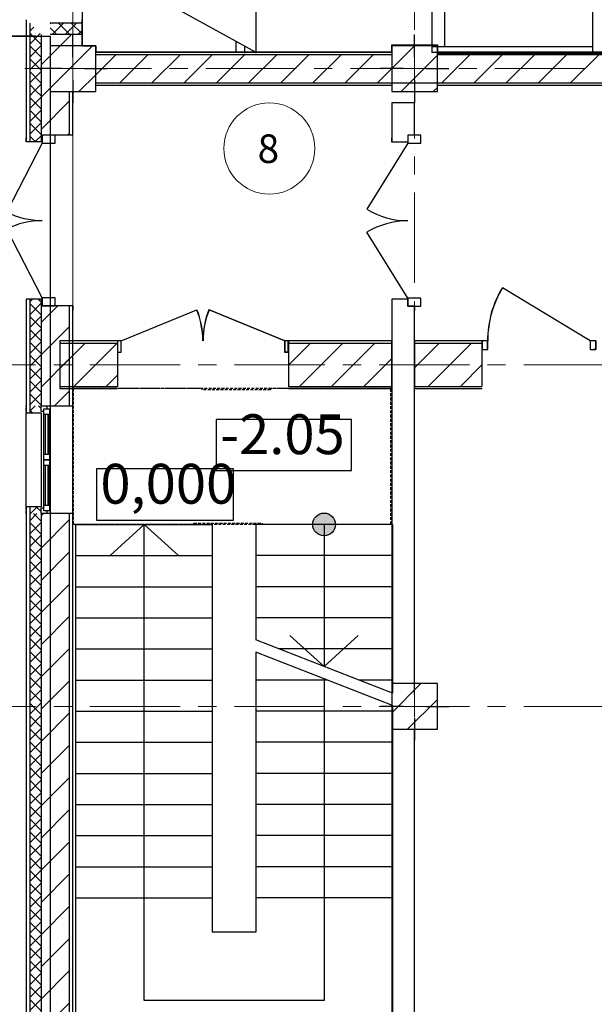
# Model space of a CAD drawing. Extents: x -865146 to 3781495, y -370061 to 1103901.
# Drawn here: x 656215 to 661261, y 264959 to 273604 of the extents above; entities that cross this region are included whole.
import ezdxf

# ---------------------------------------------------------------- set-up
doc = ezdxf.new("R2010")
doc.units = 0
doc.header["$LTSCALE"] = 100
doc.header["$MEASUREMENT"] = 0
doc.linetypes.add('Невидимая', pattern=[0.375, 0.25, -0.125])
doc.linetypes.add('ОСЕВАЯ', pattern=[50.800000000000004, 31.75, -6.35, 6.35, -6.35])
for name, color, linetype, lineweight in [('04 MM objects_Ном._пера__253', 253, 'Continuous', 18), ('0_Ном._пера__2', 8, 'Continuous', 0), ('Оси', 30, 'Continuous', 5), ('Экспликация', 60, 'Continuous', 5)]:
    doc.layers.add(name, color=color, linetype=linetype, lineweight=lineweight)
doc.layers.add('ПЕРЕГОРОДКИ', color=94, linetype='Continuous')
doc.styles.add('ISOCP 250', font='isocpeur.ttf', dxfattribs={"width": 0.8, "oblique": 15, "height": 250})
doc.styles.add('СГЕНЕРИР_СТИЛЬ_2', font='isocp.shx')
doc.styles.add('СГЕНЕРИР_СТИЛЬ_3', font='ARIALUNI.TTF')
pattern_1 = [(44.99999999999999, (557243.2912634041, 392119.2597639282), (-141.4213562373095, 141.4213562373095), [])]
pattern_2 = [(45, (557243.2912634041, 392119.2597639282), (-56.5685424949238, 56.5685424949238), []), (135, (557243.2912634041, 392119.2597639282), (56.5685424949238, 56.5685424949238), [])]
pattern_3 = [(45, (0, 0), (-56.5685424949238, 56.5685424949238), []), (135, (0, 0), (56.5685424949238, 56.5685424949238), [])]

# ---------------------------------------------------------------- blocks, each defined once
blk = doc.blocks.new('Перекрытие_2', base_point=(99439.30874514137, -112742.0335627278))
at = {"layer": '04 MM objects_Ном._пера__253', "linetype": 'Continuous', "flags": 128}
blk.add_lwpolyline([(99439.30874514137, -112742.0335627278), (136466.3643710726, -112743.2477355367), (136466.3643710726, -112744.4790791919), (138466.3643710726, -112744.7598319748), (138466.3643710726, -112744.5786199156), (144439.3087451413, -112744.7744817395), (144439.3087451413, -154287.5856792883), (99439.30874514137, -154286.1100616494)], close=True, dxfattribs=at)
blk = doc.blocks.new('Дверь металлическая 2 11_2')
at = {"layer": 'ПЕРЕГОРОДКИ', "linetype": 'Continuous'}
for p, q in [((-717.9999984801, 0), (-53.58210523158058, 272.1632983130215)), ((717.9999984801, 0), (53.58210523158058, 272.1632983130215)), ((-717.9999984801, 0), (-750, 0)), ((-750, 0), (-750, -100.00000149)), ((-750, 0), (-750, -100)), ((-717.9999984801, -100.00000149), (-717.9999984801, 0)), ((750, 0), (717.9999984801, 0)), ((717.9999984801, 0), (717.9999984801, -100.00000149)), ((750, -100.00000149), (750, 0)), ((750, 0), (750, -100)), ((-750, -100.00000149), (-717.9999984801, -100.00000149)), ((-750, -100), (-730, -100)), ((717.9999984801, -100.00000149), (750, -100.00000149)), ((750, -100), (730, -100))]:
    blk.add_line(p, q, dxfattribs=at)
for centre, start, end in [((-717.9999984801, 0), 0, 22.2753154526239), ((717.9999984801, 0), 157.7246845473761, 180)]:
    blk.add_arc(centre, 717.9999984801, start, end, dxfattribs=at)
blk = doc.blocks.new('Дверь 1польная входная 11_12')
at = {"layer": 'ПЕРЕГОРОДКИ', "linetype": 'Continuous'}
for p, q in [((449.9999992549, 0), (-320.2265289428564, 465.5653472693932)), ((-449.9999992549, 0), (-500, 0)), ((-500, 0), (-500, -75.0000029802)), ((-500, 0), (-500, -75)), ((-449.9999992549, -75.0000029802), (-449.9999992549, 0)), ((500, 0), (449.9999992549, 0)), ((449.9999992549, 0), (449.9999992549, -75.0000029802)), ((500, -75.0000029802), (500, 0)), ((500, 0), (500, -75)), ((-500, -75.0000029802), (-449.9999992549, -75.0000029802)), ((-500, -75), (-480, -75)), ((449.9999992549, -75.0000029802), (500, -75.0000029802)), ((500, -75), (480, -75))]:
    blk.add_line(p, q, dxfattribs=at)
blk.add_arc((449.9999992549, 0), 899.9999985098, 148.8490315772211, 180, dxfattribs=at)
blk = doc.blocks.new('Дверь 2польная 11_5')
at = {"layer": 'ПЕРЕГОРОДКИ', "linetype": 'Continuous'}
for p, q in [((-679.9999999999999, 0), (-101.7216935391363, 357.7627709485094)), ((679.9999999999999, 0), (101.7216935391363, 357.7627709485094)), ((-690, 140), (-727, 140)), ((-690, 0), (-690, 140)), ((690, 140), (727, 140)), ((690, 0), (690, 140)), ((-679.9999999999999, 0), (-750, 0)), ((-750, 0), (-750, -115.000002086)), ((-750, -60), (-750, 0)), ((-750, 0), (-690, 0)), ((-679.9999999999999, -115.000002086), (-679.9999999999999, 0)), ((750, 0), (679.9999999999999, 0)), ((679.9999999999999, 0), (679.9999999999999, -115.000002086)), ((750, 0), (690, 0)), ((750, -115.000002086), (750, 0)), ((750, -60), (750, 0)), ((-750, -60), (-787, -60)), ((750, -60), (787, -60)), ((-750, -115.000002086), (-679.9999999999999, -115.000002086)), ((679.9999999999999, -115.000002086), (750, -115.000002086))]:
    blk.add_line(p, q, dxfattribs=at)
for centre, start, end in [((-679.9999999999999, 0), 0, 31.74378776332631), ((679.9999999999999, 0), 148.2562122366737, 180)]:
    blk.add_arc(centre, 680, start, end, dxfattribs=at)
blk = doc.blocks.new('О 2ств. гориз.переплет 11')
at = {"linetype": 'Continuous', "lineweight": 0, "true_color": 0x000000}
h = blk.add_hatch(dxfattribs=at)
h.set_pattern_fill('УТЕПЛИТЕЛЬ', color=18, style=0, pattern_type=2)
h.set_pattern_definition(pattern_3)
h.paths.add_polyline_path([(-473.1539779756417, 100.0000212463732), (-473.1539218387866, 7.862453799134528e-06), (-413.1539362631713, 7.862453799134528e-06), (-413.1539362631713, 100.0000212463732)])
h = blk.add_hatch(dxfattribs=at)
h.set_pattern_fill('УТЕПЛИТЕЛЬ', color=18, style=0, pattern_type=2)
h.set_pattern_definition(pattern_3)
h.paths.add_polyline_path([(473.1538701600044, 100.0000453581293), (413.1539608763291, 100.0000453581293), (413.1539608763291, -1.875331179235218e-05), (473.1538701600044, -1.875331179235218e-05)])
at = {"linetype": 'Невидимая'}
blk.add_line((473.1539532716766, 130.0000665272165), (-473.1539880773852, 130.0000665272165), dxfattribs=at)
at = {"linetype": 'Continuous'}
for p, q in [((-473.1539348739489, 130.0000068473395), (-413.1539207613883, 130.0000068473395)), ((-473.1539348739489, 100.0000559279073), (-413.1539207613883, 100.0000559279073)), ((413.1539309894094, 130.0000058640052), (-413.1539309894094, 130.0000058640052)), ((-413.1539168883052, 130.0000058640052), (-413.1539168883052, 100.000058198134)), ((-413.1539168883052, 100.000058198134), (-413.1539168883052, -3.057527919736458e-05)), ((413.1539302177742, 129.9999747092642), (473.1538733733203, 129.9999747092642)), ((413.1539302177742, 100.0000667545038), (473.1538733733203, 100.0000667545038)), ((413.1539873937982, 100.0000440970439), (413.1539873937982, 130.0000058640052)), ((413.1539873937982, -4.467636927074636e-05), (413.1539873937982, 100.0000440970439)), ((-473.1539727231961, -2.957830247396487e-05), (-473.1539727231961, -250.0000102921547)), ((-423.153924283767, -2.842170943040401e-11), (-473.1539250288677, -2.842170943040401e-11)), ((-473.1539250288677, -2.842170943040401e-11), (-473.1539250288677, -50.00000074512911)), ((-473.1539250288677, -50.00000074512911), (-448.1539242837584, -50.00000074512911)), ((-448.1539242837584, -25.00000074512343), (-448.1539242837584, -75.0000007451348)), ((-398.1539242837613, -25.00000074512343), (-448.1539242837584, -25.00000074512343)), ((-448.1539242837584, -75.0000007451348), (-398.1539242837613, -75.0000007451348)), ((-423.153924283767, -25.00000074512343), (-423.153924283767, -2.842170943040401e-11)), ((-413.153925024929, -2.842170943040401e-11), (413.1539250365961, -2.842170943040401e-11)), ((-50.00000000002558, -25.00000074512343), (-398.1539242837613, -25.00000074512343)), ((-398.1539242837613, -75.0000007451348), (-398.1539242837613, -25.00000074512343)), ((-50.00000000002558, -40.000000745124), (-398.1539242837613, -40.000000745124)), ((-398.1539242837613, -60.00000074513423), (-50.00000000002558, -60.00000074513423)), ((-50.00000000002558, -75.0000007451348), (-398.1539242837613, -75.0000007451348)), ((-50.00000000002558, -25.00000074512343), (-50.00000000002558, -75.0000007451348)), ((-0.5000000000308091, -25.00000074512343), (-50.00000000002558, -25.00000074512343)), ((-50.00000000002558, -75.0000007451348), (-0.5000000000308091, -75.0000007451348)), ((-0.4999999962791435, -25.00000074512343), (0.4999999879373718, -25.00000074512343)), ((-0.5000000000308091, -75.0000007451348), (-0.5000000000308091, -25.00000074512343)), ((-0.499999973243348, -50.00000074512911), (0.4999999879373718, -50.00000074512911)), ((0.4999999999739657, -25.00000074512343), (0.4999999999739657, -75.0000007451348)), ((49.99999999996874, -25.00000074512343), (0.4999999999739657, -25.00000074512343)), ((0.4999999999739657, -75.0000007451348), (49.99999999996874, -75.0000007451348)), ((398.1539242837044, -25.00000074512343), (49.99999999996874, -25.00000074512343)), ((49.99999999996874, -75.0000007451348), (49.99999999996874, -25.00000074512343)), ((398.1539242837044, -40.000000745124), (49.99999999996874, -40.000000745124)), ((49.99999999996874, -60.00000074513423), (398.1539242837044, -60.00000074513423)), ((398.1539242837044, -75.0000007451348), (49.99999999996874, -75.0000007451348)), ((398.1539242837044, -25.00000074512343), (398.1539242837044, -75.0000007451348)), ((448.1539242837016, -25.00000074512343), (398.1539242837044, -25.00000074512343)), ((398.1539242837044, -75.0000007451348), (448.1539242837016, -75.0000007451348)), ((473.1539250288108, -2.842170943040401e-11), (423.1539242837101, -2.842170943040401e-11)), ((423.1539242837101, -2.842170943040401e-11), (423.1539242837101, -25.00000074512343)), ((448.1539242837016, -75.0000007451348), (448.1539242837016, -25.00000074512343)), ((448.1539242837016, -50.00000074512911), (473.1539250288108, -50.00000074512911)), ((473.1538968266449, -250.0000832956175), (473.1538968266449, -4.467636927074636e-05)), ((473.1539250288108, -50.00000074512911), (473.1539250288108, -2.842170943040401e-11)), ((-473.1539727231961, -250.0000102921547), (-473.1539727231961, -279.9999453689423)), ((473.1538968266449, -280.0000450625788), (473.1538968266449, -250.0000832956175)), ((473.1539250288392, -280.0000027593086), (-473.1539250288677, -280.0000027593086))]:
    blk.add_line(p, q, dxfattribs=at)
blk = doc.blocks.new('Дверь 2польная 11_7')
at = {"layer": 'ПЕРЕГОРОДКИ', "linetype": 'Continuous'}
for p, q in [((-679.9999999999999, 0), (-75.39233200429385, 311.2066320000171)), ((679.9999999999999, 0), (75.39233200429385, 311.2066320000171)), ((-690, 140), (-727, 140)), ((-690, 0), (-690, 140)), ((690, 140), (727, 140)), ((690, 0), (690, 140)), ((-679.9999999999999, 0), (-750, 0)), ((-750, 0), (-750, -115.000002086)), ((-750, -270), (-750, 0)), ((-750, 0), (-690, 0)), ((-679.9999999999999, -115.000002086), (-679.9999999999999, 0)), ((750, 0), (679.9999999999999, 0)), ((679.9999999999999, 0), (679.9999999999999, -115.000002086)), ((750, 0), (690, 0)), ((750, -115.000002086), (750, 0)), ((750, -270), (750, 0)), ((-750, -115.000002086), (-679.9999999999999, -115.000002086)), ((679.9999999999999, -115.000002086), (750, -115.000002086)), ((-750, -270), (-787, -270)), ((750, -270), (787, -270))]:
    blk.add_line(p, q, dxfattribs=at)
for centre, start, end in [((-679.9999999999999, 0), 0, 27.23600890446106), ((679.9999999999999, 0), 152.7639910955389, 180)]:
    blk.add_arc(centre, 680, start, end, dxfattribs=at)

msp = doc.modelspace()

# ---------------------------------------------------------------- hatches: boundary and pattern name
at = {"layer": '0_Ном._пера__2', "linetype": 'Continuous'}
h = msp.add_hatch(color=256, dxfattribs=at)
edge = h.paths.add_edge_path()
edge.add_ellipse((658888.1984569752, 269172.1037976914), major_axis=(70.71067811865886, 70.71067811865886), ratio=0.9999999999998836, start_angle=134.9999999999967, end_angle=314.9999999999967)
edge.add_ellipse((658888.1984569752, 269172.1037976914), major_axis=(70.71067811865886, 70.71067811865886), ratio=0.9999999999998836, start_angle=314.9999999999967, end_angle=494.9999999999967)
at = {"layer": 'ПЕРЕГОРОДКИ', "linetype": 'Continuous'}
h = msp.add_hatch(dxfattribs=at)
h.set_pattern_fill('УТЕПЛИТЕЛЬ', color=256, style=0, pattern_type=2)
h.set_pattern_definition(pattern_2)
h.paths.add_polyline_path([(656302.6000085454, 273574.2605210413), (656302.6000085454, 272974.2605423295), (656402.6000085454, 272974.2605423295), (656402.6000085454, 273474.2603834043)])
h = msp.add_hatch(dxfattribs=at)
h.set_pattern_fill('УТЕПЛИТЕЛЬ', color=256, style=0, pattern_type=2)
h.set_pattern_definition(pattern_2)
h.paths.add_polyline_path([(656302.6000085454, 273574.2605210413), (656302.6000085454, 272974.2605423295), (656402.6000085454, 272974.2605423295), (656402.6000085454, 273474.2603834043)])
at = {"layer": 'ПЕРЕГОРОДКИ', "linetype": 'Continuous', "lineweight": 0}
h = msp.add_hatch(dxfattribs=at)
h.set_pattern_fill('УТЕПЛИТЕЛЬ', color=256, style=0, pattern_type=2)
h.set_pattern_definition(pattern_2)
h.paths.add_polyline_path([(656762.6001461823, 273574.2598879116), (656482.6002838188, 273574.2602732946), (656482.6001461819, 273474.2602732947), (656762.6000085454, 273474.2598879117)])
at = {"layer": 'ПЕРЕГОРОДКИ', "linetype": 'Continuous'}
h = msp.add_hatch(dxfattribs=at)
h.set_pattern_fill('УТЕПЛИТЕЛЬ', color=256, style=0, pattern_type=2)
h.set_pattern_definition(pattern_2)
h.paths.add_polyline_path([(656762.6001461823, 273574.2598879116), (656482.6002838188, 273574.2602732946), (656482.6001461819, 273474.2602732947), (656762.6000085454, 273474.2598879117)])
h = msp.add_hatch(dxfattribs=at)
h.set_pattern_fill('КИРПИЧ_ОБЫКНОВЕННЫЙ', color=256, style=0, pattern_type=2)
h.set_pattern_definition(pattern_1)
h.paths.add_polyline_path([(656402.6000085454, 273474.2603834043), (656402.6000085454, 272974.2605423295), (656482.6000054692, 272974.2605423295), (656482.6000054692, 273374.2605418493), (656502.59971599, 273374.2605418493)])
h = msp.add_hatch(dxfattribs=at)
h.set_pattern_fill('КИРПИЧ_ОБЫКНОВЕННЫЙ', color=256, style=0, pattern_type=2)
h.set_pattern_definition(pattern_1)
h.paths.add_polyline_path([(656402.6000085454, 273474.2603834043), (656402.6000085454, 272974.2605423295), (656482.6000054692, 272974.2605423295), (656482.6000054692, 273374.2605418493), (656502.59971599, 273374.2605418493)])
h = msp.add_hatch(dxfattribs=at)
h.set_pattern_fill('КИРПИЧ_ОБЫКНОВЕННЫЙ', color=256, style=0, pattern_type=2)
h.set_pattern_definition(pattern_1)
h.paths.add_polyline_path([(656482.6000107061, 273374.2605431686), (656762.5998749479, 273374.2605431686), (656762.6000090584, 273474.2598858643), (656482.6001448167, 273474.2602732947)])
h = msp.add_hatch(dxfattribs=at)
h.set_pattern_fill('КИРПИЧ_ОБЫКНОВЕННЫЙ', color=256, style=0, pattern_type=2)
h.set_pattern_definition(pattern_1)
h.paths.add_polyline_path([(656482.6000107061, 273374.2605431686), (656762.5998749479, 273374.2605431686), (656762.6000090584, 273474.2598858643), (656482.6001448167, 273474.2602732947)])
h = msp.add_hatch(dxfattribs=at)
h.set_pattern_fill('КИРПИЧ_ОБЫКНОВЕННЫЙ', color=256, style=0, pattern_type=2)
h.set_pattern_definition(pattern_1)
h.paths.add_polyline_path([(656882.6000085454, 273374.2605423295), (656482.6000085454, 273374.2605423295), (656482.6000085454, 272974.2605423295), (656882.6000085454, 272974.2605423295)])
h = msp.add_hatch(dxfattribs=at)
h.set_pattern_fill('КИРПИЧ_ОБЫКНОВЕННЫЙ', color=256, style=0, pattern_type=2)
h.set_pattern_definition(pattern_1)
h.paths.add_polyline_path([(659882.6000085454, 273374.6536759177), (659482.6000085454, 273374.6536759177), (659482.6000085454, 272974.6536759177), (659882.6000085454, 272974.6536759177)])
at = {"layer": 'ПЕРЕГОРОДКИ'}
h = msp.add_hatch(dxfattribs=at)
h.set_pattern_fill('КИРПИЧ_ОБЫКНОВЕННЫЙ', color=256, style=0, pattern_type=2)
h.set_pattern_definition(pattern_1)
h.paths.add_polyline_path([(656882.6000092891, 273299.260541071), (656882.6000092891, 273049.2605443316), (656882.610827835, 273299.260541071)])
h = msp.add_hatch(dxfattribs=at)
h.set_pattern_fill('КИРПИЧ_ОБЫКНОВЕННЫЙ', color=256, style=0, pattern_type=2)
h.set_pattern_definition(pattern_1)
h.paths.add_polyline_path([(656882.6000092891, 273299.260541071), (656882.6000092891, 273049.2605443316), (656882.610827835, 273299.260541071)])
h = msp.add_hatch(dxfattribs=at)
h.set_pattern_fill('КИРПИЧ_ОБЫКНОВЕННЫЙ', color=256, style=0, pattern_type=2)
h.set_pattern_definition(pattern_1)
h.paths.add_polyline_path([(656882.6025053046, 273049.2605421771), (659482.589173287, 273049.1739883047), (659482.5974958175, 273299.173988166), (656882.610827835, 273299.2605420386)])
h = msp.add_hatch(dxfattribs=at)
h.set_pattern_fill('КИРПИЧ_ОБЫКНОВЕННЫЙ', color=256, style=0, pattern_type=2)
h.set_pattern_definition(pattern_1)
h.paths.add_polyline_path([(659482.5974945535, 273299.1739897024), (659482.589173287, 273049.1739909059), (659482.600010008, 273049.1739909059), (659482.600010008, 273299.1739897024)])
h = msp.add_hatch(dxfattribs=at)
h.set_pattern_fill('КИРПИЧ_ОБЫКНОВЕННЫЙ', color=256, style=0, pattern_type=2)
h.set_pattern_definition(pattern_1)
h.paths.add_polyline_path([(659882.6000104666, 273049.1606744952), (659882.6108114228, 273299.1606732917), (659882.6000104666, 273299.1606732917)])
at = {"layer": 'ПЕРЕГОРОДКИ', "linetype": 'Continuous'}
h = msp.add_hatch(dxfattribs=at)
h.set_pattern_fill('КИРПИЧ_ОБЫКНОВЕННЫЙ', color=256, style=0, pattern_type=2)
h.set_pattern_definition(pattern_1)
h.paths.add_polyline_path([(659882.6024888924, 273049.1606718127), (665482.5891797252, 273048.9742475746), (665482.5975022556, 273298.974247436), (659882.6108114228, 273299.1606716742)])
h = msp.add_hatch(dxfattribs=at)
h.set_pattern_fill('УТЕПЛИТЕЛЬ', color=256, style=0, pattern_type=2)
h.set_pattern_definition(pattern_2)
h.paths.add_polyline_path([(656302.6000160291, 272974.2605423295), (656302.6000160291, 272530.6255972227), (656402.6000085503, 272530.6255972227), (656402.6000085503, 272974.2605423295)])
h = msp.add_hatch(dxfattribs=at)
h.set_pattern_fill('КИРПИЧ_ОБЫКНОВЕННЫЙ', color=256, style=0, pattern_type=2)
h.set_pattern_definition(pattern_1)
h.paths.add_polyline_path([(656402.6000085503, 272974.2605423295), (656402.6000085503, 272530.6255972227), (656412.6000160307, 272530.6255972227), (656412.6000160307, 272590.6256009637), (656652.5999898532, 272590.6256009637), (656652.5999898532, 272974.2605423295)])
h = msp.add_hatch(dxfattribs=at)
h.set_pattern_fill('УТЕПЛИТЕЛЬ', color=256, style=0, pattern_type=2)
h.set_pattern_definition(pattern_2)
h.paths.add_polyline_path([(656402.6000085503, 271150.6255934623), (656302.6000160291, 271150.6255934623), (656302.6000160291, 270213.2952699369), (656402.6000085503, 270213.2952699369)])
at = {"layer": 'ПЕРЕГОРОДКИ', "linetype": 'Continuous', "lineweight": 0}
h = msp.add_hatch(dxfattribs=at)
h.set_pattern_fill('КИРПИЧ_ОБЫКНОВЕННЫЙ', color=256, style=0, pattern_type=2)
h.set_pattern_definition(pattern_1)
h.paths.add_polyline_path([(656402.6000085503, 270213.2952699369), (656652.5999898532, 270213.2952699369), (656652.5999898532, 271090.6255897213), (656412.6000160307, 271090.6255897213), (656412.6000160307, 271150.6255934623), (656402.6000085503, 271150.6255934623)])
at = {"layer": 'ПЕРЕГОРОДКИ'}
h = msp.add_hatch(dxfattribs=at)
h.set_pattern_fill('КИРПИЧ_ОБЫКНОВЕННЫЙ', color=256, style=0, pattern_type=2)
h.set_pattern_definition(pattern_1)
h.paths.add_polyline_path([(656567.1267015352, 270384.6629022863), (657073.4256012936, 270384.6461004484), (657073.4382176204, 270764.646122879), (656567.1392879654, 270764.6629247169)])
h = msp.add_hatch(dxfattribs=at)
h.set_pattern_fill('КИРПИЧ_ОБЫКНОВЕННЫЙ', color=256, style=0, pattern_type=2)
h.set_pattern_definition(pattern_1)
h.paths.add_polyline_path([(658575.0728357718, 270384.5962676248), (659482.6000085454, 270384.5661175032), (659482.6000085454, 270764.5661282719), (658575.0854345257, 270764.5962783934)])
h = msp.add_hatch(dxfattribs=at)
h.set_pattern_fill('КИРПИЧ_ОБЫКНОВЕННЫЙ', color=256, style=0, pattern_type=2)
h.set_pattern_definition(pattern_1)
h.paths.add_polyline_path([(659682.6000085454, 270764.5595476992), (659682.6000085454, 270384.5595560116), (660273.7111330703, 270384.5399243613), (660273.7237466427, 270764.5399397586)])
at = {"layer": 'ПЕРЕГОРОДКИ', "linetype": 'Continuous'}
h = msp.add_hatch(dxfattribs=at)
h.set_pattern_fill('УТЕПЛИТЕЛЬ', color=256, style=0, pattern_type=2)
h.set_pattern_definition(pattern_2)
h.paths.add_polyline_path([(656302.6000085454, 269266.9874198792), (656302.6000085454, 262273.9662269611), (656402.6000085454, 262273.9662269611), (656402.6000085454, 269266.9874198792)])
at = {"layer": 'ПЕРЕГОРОДКИ', "linetype": 'Continuous', "lineweight": 0}
h = msp.add_hatch(dxfattribs=at)
h.set_pattern_fill('КИРПИЧ_ОБЫКНОВЕННЫЙ', color=256, style=0, pattern_type=2)
h.set_pattern_definition(pattern_1)
h.paths.add_polyline_path([(656652.6000085454, 264369.3066302759), (656652.6000085454, 269266.9874198792), (656402.6000085454, 269266.9874198792), (656402.6000085454, 264369.3066302759)])
at = {"layer": 'ПЕРЕГОРОДКИ', "linetype": 'Continuous'}
h = msp.add_hatch(dxfattribs=at)
h.set_pattern_fill('КИРПИЧ_ОБЫКНОВЕННЫЙ', color=256, style=0, pattern_type=2)
h.set_pattern_definition(pattern_1)
h.paths.add_polyline_path([(659882.6000085454, 267774.6536759177), (659482.6000085454, 267774.6536759177), (659482.6000085454, 267374.6536759177), (659882.6000085454, 267374.6536759177)])
h = msp.add_hatch(dxfattribs=at)
h.set_pattern_fill('КИРПИЧ_ОБЫКНОВЕННЫЙ', color=256, style=0, pattern_type=2)
h.set_pattern_definition(pattern_1)
h.paths.add_polyline_path([(659882.6000085454, 267774.6536759177), (659482.6000085454, 267774.6536759177), (659482.6000085454, 267374.6536759177), (659882.6000085454, 267374.6536759177)])

# ---------------------------------------------------------------- linework, layer by layer
at = {"layer": 'Оси', "linetype": 'ОСЕВАЯ', "ltscale": 0.25}
for p, q in [((656682.6000085454, 279706.1358519271), (656682.6000085454, 235459.285491033)), ((659682.6000085454, 279706.0374774178), (659682.6000085454, 235459.285491033)), ((703092.6000085453, 273174.2911079864), (652108.4529784599, 273174.2911079864)), ((698264.8358617458, 270573.996792618), (652108.4529784599, 270573.996792618)), ((698264.8358617458, 267574.6842415746), (652108.4529784599, 267574.6842415746))]:
    msp.add_line(p, q, dxfattribs=at)
at = {"layer": 'ПЕРЕГОРОДКИ', "linetype": 'Continuous'}
for p, q in [((658288.6000085454, 279296.0831885528), (658288.6000085454, 273311.6836963451)), ((656762.6000085454, 279174.2801666643), (656762.6000085454, 273373.4851475739)), ((659838.6000085454, 273319.1621368102), (659838.6000085454, 279174.6536759177)), ((659949.6000085454, 273374.6536759177), (659949.6000085454, 279174.6536759177)), ((661248.6000085454, 273319.1151977387), (661248.6000085454, 279174.6536759177)), ((656302.6000085454, 273574.2605210413), (656302.6000085454, 272974.2605423295)), ((656302.6000085454, 273574.2605210413), (656302.6000085454, 272974.2605423295)), ((656762.6001461823, 273574.2598879116), (656482.6002838188, 273574.2602732946)), ((656762.6001461823, 273574.2598879116), (656482.6002838188, 273574.2602732946)), ((656402.6000085454, 273474.2603834043), (656402.6000085454, 272974.2605423295)), ((656402.6000085454, 273474.2603834043), (656402.6000085454, 272974.2605423295)), ((656762.6000085454, 273474.2598879117), (656482.6001461819, 273474.2602732947)), ((656762.6000085454, 273474.2598879117), (656482.6001461819, 273474.2602732947)), ((656682.6000085454, 273274.2605423295), (656682.6000085454, 273474.2605423295)), ((659682.6000085454, 273274.6536759177), (659682.6000085454, 273474.6536759177)), ((659830.6465919926, 273369.1151977387), (661248.6000085454, 273369.1151977387)), ((659830.6465919926, 273319.1151977387), (661248.6000085454, 273319.1151977387)), ((659882.6108114228, 273299.1606716742), (665482.5975022556, 273298.974247436)), ((659882.6256918734, 273311.6378981415), (665482.5802143222, 273311.4515602182)), ((656582.6000085454, 273174.2605423295), (656382.6000085454, 273174.2605423295)), ((656782.6000085454, 273174.2605423295), (656982.6000085454, 273174.2605423295)), ((659582.6000085454, 273174.6536759177), (659382.6000085454, 273174.6536759177)), ((659782.6000085454, 273174.6536759177), (659982.6000085454, 273174.6536759177)), ((656682.6000085454, 273074.2605423295), (656682.6000085454, 272874.2605423295)), ((659682.6000085454, 273074.6536759177), (659682.6000085454, 272874.6536759177)), ((656302.6000160291, 272974.2605423295), (656302.6000160291, 272530.6255972227)), ((656402.6000085503, 272974.2605423295), (656402.6000085503, 272530.6255972227)), ((656652.5999898532, 272590.6256009637), (656652.5999898532, 272974.2605423295)), ((656412.6000085454, 272530.6256028265), (656272.6000085454, 272530.6256028265)), ((656412.6000085454, 272530.6256028265), (656272.6000085454, 272530.6256028265)), ((656412.6000085454, 272590.6256028265), (656412.6000085454, 272530.6256028265)), ((656682.6000085454, 272590.6256028265), (656412.6000085454, 272590.6256028265)), ((656682.6000085454, 272590.6256028265), (656412.6000085454, 272590.6256028265)), ((656412.6000085454, 271150.6256028265), (656272.6000085454, 271150.6256028265)), ((656412.6000085454, 271150.6256028265), (656272.6000085454, 271150.6256028265)), ((656302.6000160291, 271150.6255934623), (656302.6000160291, 270213.2952699369)), ((656402.6000085503, 271150.6255934623), (656402.6000085503, 270213.2952699369)), ((656412.6000085454, 271090.6256028265), (656412.6000085454, 271150.6256028265)), ((656682.6000085454, 271090.6256028265), (656412.6000085454, 271090.6256028265)), ((656682.6000085454, 271090.6256028265), (656412.6000085454, 271090.6256028265)), ((656652.5999898532, 270213.2952699369), (656652.5999898532, 271090.6255897213)), ((658093.7234228763, 269659.786573219), (656888.1749457035, 269659.786573219)), ((656888.1749457035, 269659.786573219), (656888.1749457035, 269209.786573219)), ((658093.7234228763, 269209.786573219), (658093.7234228763, 269659.786573219)), ((656302.6000085454, 269266.9874198792), (656302.6000085454, 262273.9662269611)), ((656402.6000085454, 269266.9874198792), (656402.6000085454, 264369.3066302759)), ((656652.6000085454, 264369.3066302759), (656652.6000085454, 269266.9874198792)), ((656708.1984569752, 264392.1037976914), (656708.1984569752, 269172.1037976914)), ((656708.1984569752, 269172.1037976914), (657908.1984569752, 269172.1037976914)), ((656708.1984569752, 269172.1037976914), (657908.1984569752, 269172.1037976914)), ((656888.1749457035, 269209.786573219), (658093.7234228763, 269209.786573219)), ((657308.1984569752, 269172.1037976914), (657008.1984569752, 268898.8667976914)), ((657308.1984569752, 264992.1037976914), (657308.1984569752, 269172.1037976914)), ((657308.1984569752, 269172.1037976914), (657608.1984569752, 268898.8667976914)), ((657908.1984569752, 265592.1037976914), (657908.1984569752, 269172.1037976914)), ((658288.1984569752, 269172.1037976914), (658288.1984569752, 268159.5007976914)), ((659488.1984569752, 269172.1037976914), (658288.1984569752, 269172.1037976914)), ((659488.1984569752, 269172.1037976914), (658288.1984569752, 269172.1037976914)), ((658888.1984569752, 269172.1037976914), (658888.1984569752, 267924.5007976914)), ((659488.1984569752, 269172.1037976914), (659488.1984569752, 267689.5007976914)), ((656708.1984569752, 268898.8667976914), (657908.1984569752, 268898.8667976914)), ((659488.1984569752, 268898.8667976914), (658288.1984569752, 268898.8667976914)), ((656708.1984569752, 268625.6297976914), (657908.1984569752, 268625.6297976914)), ((659488.1984569752, 268625.6297976914), (658288.1984569752, 268625.6297976914)), ((656708.1984569752, 268352.3927976914), (657908.1984569752, 268352.3927976914)), ((659488.1984569752, 268352.3927976914), (658288.1984569752, 268352.3927976914)), ((658888.1984569752, 267924.5007976914), (658588.1984569752, 268197.7377976914)), ((658888.1984569752, 267924.5007976914), (659188.1984569752, 268197.7377976914)), ((659488.1984569752, 267689.5007976914), (658288.1984569752, 268159.5007976914)), ((656708.1984569752, 268079.1557976914), (657908.1984569752, 268079.1557976914)), ((659488.1984569752, 267582.1037976914), (658288.1984569752, 268052.1037976914)), ((658288.1984569752, 268052.1037976914), (658288.1984569752, 265592.1037976914)), ((659488.1984569752, 268079.1557976914), (658493.3334569752, 268079.1557976914)), ((659682.6000085454, 267674.6536759177), (659682.6000085454, 267874.6536759177)), ((659682.6000085454, 267674.6536759177), (659682.6000085454, 267874.6536759177)), ((656708.1984569752, 267805.9187976914), (657908.1984569752, 267805.9187976914)), ((658916.7564569751, 267805.9187976914), (658288.1984569752, 267805.9187976914)), ((658888.1984569752, 267817.1037976914), (658888.1984569752, 264992.1037976914)), ((659488.1984569752, 267805.9187976914), (659190.9604569752, 267805.9187976914)), ((659488.1984569752, 267582.1037976914), (659488.1984569752, 264392.1037976914)), ((656708.1984569752, 267532.6817976914), (657908.1984569752, 267532.6817976914)), ((659488.1984569752, 267532.6817976914), (658288.1984569752, 267532.6817976914)), ((659582.6000085454, 267574.6536759177), (659382.6000085454, 267574.6536759177)), ((659582.6000085454, 267574.6536759177), (659382.6000085454, 267574.6536759177)), ((659782.6000085454, 267574.6536759177), (659982.6000085454, 267574.6536759177)), ((659782.6000085454, 267574.6536759177), (659982.6000085454, 267574.6536759177)), ((659682.6000085454, 267474.6536759177), (659682.6000085454, 267274.6536759177)), ((659682.6000085454, 267474.6536759177), (659682.6000085454, 267274.6536759177)), ((656708.1984569752, 267259.4447976914), (657908.1984569752, 267259.4447976914)), ((659488.1984569752, 267259.4447976914), (658288.1984569752, 267259.4447976914)), ((656708.1984569752, 266986.2077976913), (657908.1984569752, 266986.2077976913)), ((659488.1984569752, 266986.2077976913), (658288.1984569752, 266986.2077976913)), ((656708.1984569752, 266712.9707976914), (657908.1984569752, 266712.9707976914)), ((659488.1984569752, 266712.9707976914), (658288.1984569752, 266712.9707976914)), ((656708.1984569752, 266439.7337976914), (657908.1984569752, 266439.7337976914)), ((659488.1984569752, 266439.7337976914), (658288.1984569752, 266439.7337976914)), ((656708.1984569752, 266166.4967976914), (657908.1984569752, 266166.4967976914)), ((659488.1984569752, 266166.4967976914), (658288.1984569752, 266166.4967976914)), ((656708.1984569752, 265893.2597976914), (657908.1984569752, 265893.2597976914)), ((659488.1984569752, 265893.2597976914), (658288.1984569752, 265893.2597976914)), ((658288.1984569752, 265592.1037976914), (657908.1984569752, 265592.1037976914)), ((658888.1984569752, 264992.1037976914), (657308.1984569752, 264992.1037976914))]:
    msp.add_line(p, q, dxfattribs=at)
at = {"layer": 'ПЕРЕГОРОДКИ'}
for p, q in [((657065.8222463094, 273994.6925099731), (658288.6000085454, 273319.2137364988)), ((656352.6000085454, 273460.9445161709), (653952.6000085456, 273460.9445161709)), ((656762.6000085454, 273373.4851475739), (656882.5875357126, 273373.4858019236)), ((656882.5875357126, 273373.4858019236), (656882.580824283, 273319.2605427251)), ((658112.8230665518, 273416.3152678235), (658112.8230665518, 273312.0553922441)), ((658188.6132148227, 273374.4477772815), (658188.6132148227, 273310.0585560307)), ((659482.830086403, 273319.1740196925), (659482.736720686, 273382.2677469337)), ((659482.736720686, 273382.2677469337), (659882.6145640574, 273382.2677469337)), ((659882.6145640574, 273382.2677469337), (659882.6256918734, 273311.6378981415)), ((656882.580824283, 273319.2605427251), (659482.830086403, 273319.1740196925)), ((656882.6000085454, 273299.2605423987), (656882.610827835, 273299.2605420386)), ((656882.6000085454, 273299.2605423987), (656882.610827835, 273299.2605420386)), ((656882.610827835, 273299.2605420386), (659482.5974958175, 273299.173988166)), ((659882.6000085454, 273299.1606720338), (659882.6108114228, 273299.1606716742)), ((656882.6025053046, 273049.2605421771), (659482.589173287, 273049.1739883047)), ((659482.6000085454, 273049.1739879439), (659882.6024888924, 273049.1606718127)), ((659882.6024888924, 273049.1606718127), (665482.5891797252, 273048.9742475746)), ((659622.6000085454, 272528.8662353406), (659482.6000085454, 272528.8662353406)), ((659622.6000085454, 272528.8662353406), (659482.6000085454, 272528.8662353406)), ((659622.6000085454, 272588.8662353406), (659622.6000085454, 272528.8662353406)), ((659682.6000085454, 272588.8662353406), (659622.6000085454, 272588.8662353406)), ((659682.6000085454, 272588.8662353406), (659622.6000085454, 272588.8662353406)), ((659622.6000085454, 271148.8662353406), (659482.6000085454, 271148.8662353406)), ((659622.6000085454, 271148.8662353406), (659482.6000085454, 271148.8662353406)), ((659622.6000085454, 271088.8662353406), (659622.6000085454, 271148.8662353406)), ((659682.6000085454, 271088.8662353406), (659622.6000085454, 271088.8662353406)), ((659682.6000085454, 271088.8662353406), (659622.6000085454, 271088.8662353406)), ((657073.4388872506, 270784.6461079145), (657073.4355677714, 270684.6461079696)), ((658575.0861017399, 270784.5962610487), (658575.0827822607, 270684.5962611038)), ((659482.6000085454, 270764.566136303), (659482.6000085454, 270784.5661363141)), ((659682.6000085454, 270784.5594973558), (659682.6000085454, 270764.5594973448)), ((660273.724401434, 270784.539875105), (660273.7219118247, 270709.5398751462)), ((656567.1393155558, 270764.6629189466), (657073.4382310451, 270764.6461471106)), ((658575.0854510166, 270764.5962890744), (659482.6000085454, 270764.5661390833)), ((659482.6000085454, 270384.5661360937), (659482.6000085454, 270764.566136303)), ((659682.6000085454, 270764.5594973448), (659682.6000085454, 270384.5594971353)), ((659682.6000085454, 270764.5595002797), (660273.7237466427, 270764.5398686294)), ((660273.7219118247, 270709.5398751462), (660273.7111235175, 270384.5398753253)), ((660273.7219118247, 270709.5398720783), (660275.3691281986, 270709.5398206691)), ((657073.4355677714, 270684.6461079696), (657073.4256093341, 270384.6461081349)), ((657073.4355677714, 270684.6461095957), (657075.0827831698, 270684.646052375)), ((658575.0827822625, 270684.5962644207), (658573.4355671539, 270684.596316873)), ((658575.0827822607, 270684.5962611038), (658575.0728238234, 270384.5962612691)), ((656567.1267015352, 270384.6629023524), (657073.4256072035, 270384.6461113014)), ((657073.4249454383, 270364.6461095974), (657075.0721605468, 270364.6460523767)), ((658575.0721617041, 270364.5962656139), (658573.4249463364, 270364.5963180661)), ((658575.0728291813, 270384.5962671026), (659482.6000085454, 270384.5661229451)), ((659482.6000085454, 270364.5661360826), (659482.6000085454, 270384.5661360937)), ((659682.6000085454, 270384.5595532625), (660273.7111226416, 270384.5398742572)), ((659682.6000085454, 270384.5594971353), (659682.6000085454, 270364.5594971244)), ((660273.7104596216, 270364.5398713488), (660275.3576757492, 270364.5398199396)), ((659127.9616977734, 270094.6708798988), (657940.4766704602, 270094.6708798988)), ((657940.4766704602, 270094.6708798988), (657940.4766704602, 269644.6708798988)), ((659127.9616977734, 269644.6708798988), (659127.9616977734, 270094.6708798988)), ((657940.4766704602, 269644.6708798988), (659127.9616977734, 269644.6708798988))]:
    msp.add_line(p, q, dxfattribs=at)
at = {"layer": 'ПЕРЕГОРОДКИ', "linetype": 'Невидимая'}
for p, q in [((659474.9002338375, 270364.566391675), (656677.9524283037, 270364.566391675)), ((656677.9524283037, 270364.566391675), (656677.9524283037, 269173.9148660433)), ((657816.033052926, 270364.5661360826), (656685.6522030116, 270364.5661360826)), ((656685.6522030116, 270364.5661360826), (656685.6522030116, 269173.9146104509)), ((657816.033052926, 270354.5661360826), (657816.033052926, 270364.5661360826)), ((658416.033052926, 270354.5661360826), (657816.033052926, 270354.5661360826)), ((659482.6000085454, 270364.5661360826), (658416.033052926, 270364.5661360826)), ((658416.033052926, 270364.5661360826), (658416.033052926, 270354.5661360826)), ((659474.9002338375, 269173.9148660433), (659474.9002338375, 270364.566391675)), ((659482.6000085454, 269173.9146104509), (659482.6000085454, 270364.5661360826)), ((656677.9524283037, 269173.9148660433), (657744.5193839232, 269173.9148660433)), ((656685.6522030116, 269173.9146104509), (659482.6000085454, 269173.9146104509)), ((657744.5193839232, 269173.9148660433), (657744.5193839232, 269183.9148660433)), ((657744.5193839232, 269183.9148660433), (658344.5193839232, 269183.9148660433)), ((658344.5193839232, 269183.9148660433), (658344.5193839232, 269173.9148660433)), ((658344.5193839232, 269173.9148660433), (659474.9002338375, 269173.9148660433))]:
    msp.add_line(p, q, dxfattribs=at)
at = {"layer": 'ПЕРЕГОРОДКИ', "linetype": 'Continuous', "flags": 128}
for points in [[(656272.6000085454, 273604.2605623323), (656272.6000085454, 272530.6255524351)], [(656762.5998709095, 273374.2605423295), (656762.6001874733, 273604.2598879116)], [(665482.6000085454, 273318.9742473636), (659882.6000085454, 273319.1606720448)], [(656682.6000085454, 272590.6256649846), (656682.6000085454, 272974.2605423295)], [(656272.6000085454, 271150.625553621), (656272.6000085454, 270213.2952699369)], [(659482.6000085454, 271148.8662214204), (659482.6000085454, 264133.0019638278)], [(656682.6000085454, 270213.2952699369), (656682.6000085454, 271090.6256058805)], [(656272.6000085454, 269266.9874198792), (656272.6000085454, 261543.9662269611)], [(656682.6000085454, 264369.3066302759), (656682.6000085454, 269266.9874198792)], [(659682.6000085454, 264133.0019638278), (659682.6000085454, 267374.6536759177)]]:
    msp.add_lwpolyline(points, dxfattribs=at)
for points in [[(654852.6000085454, 273460.9445161709), (656482.6000085454, 273460.9445161709), (656482.6000085454, 258504.673085384), (654852.6000085454, 258504.673085384)], [(656882.6000085454, 273374.2605423295), (656482.6000085454, 273374.2605423295), (656482.6000085454, 272974.2605423295), (656882.6000085454, 272974.2605423295)], [(656882.6000085454, 273374.2605423295), (656482.6000085454, 273374.2605423295), (656482.6000085454, 272974.2605423295), (656882.6000085454, 272974.2605423295)], [(659882.6000085454, 273374.6536759177), (659482.6000085454, 273374.6536759177), (659482.6000085454, 272974.6536759177), (659882.6000085454, 272974.6536759177)], [(659882.6000085454, 267774.6536759177), (659482.6000085454, 267774.6536759177), (659482.6000085454, 267374.6536759177), (659882.6000085454, 267374.6536759177)], [(659882.6000085454, 267774.6536759177), (659482.6000085454, 267774.6536759177), (659482.6000085454, 267374.6536759177), (659882.6000085454, 267374.6536759177)]]:
    msp.add_lwpolyline(points, close=True, dxfattribs=at)
at = {"layer": 'ПЕРЕГОРОДКИ', "flags": 128}
for points in [[(659482.6000085454, 273319.1739880935), (656882.6000085454, 273319.2605424098)], [(656882.6000085454, 273029.2605422491), (659482.6000085454, 273029.1739879329)], [(659882.6000085454, 273029.1606718842), (665482.6000085454, 273028.974247203)], [(659482.6000085454, 272875.6582067753), (659482.6000085454, 272528.8662044624)], [(659682.6000085454, 272875.6582067753), (659482.6000085454, 272875.6582067753)], [(659682.6000085454, 272588.8663070972), (659682.6000085454, 272875.6582067753)], [(659682.6000085454, 267774.6536759177), (659682.6000085454, 271088.8662772895)], [(656567.1399794517, 270784.662914401), (656567.1260376393, 270364.6629146324)], [(657073.4388872506, 270784.6461079145), (656567.1399794517, 270784.662914401)], [(659482.6000085454, 270784.5661363141), (658575.0861017399, 270784.5962610487)], [(660273.724401434, 270784.539875105), (659682.6000085454, 270784.5594973558)], [(656567.1260376393, 270364.6629146324), (657073.4249454383, 270364.6461081458)], [(658575.0721599276, 270364.5962612801), (659482.6000085454, 270364.5661360826)], [(659682.6000085454, 270364.5594971244), (660273.7104596216, 270364.5398753363)]]:
    msp.add_lwpolyline(points, dxfattribs=at)
at = {"layer": 'ПЕРЕГОРОДКИ', "linetype": 'Continuous'}
msp.add_ellipse((658888.1984569752, 269172.1037976914), major_axis=(-70.71067811866358, 70.7106781186636), ratio=0.9999999999997502, start_param=0.7853981633975731, end_param=7.06858347057716, dxfattribs=at)
for p in [(656682.6000085454, 273174.2605423295), (659682.6000085454, 273174.6536759177), (659682.6000085454, 267574.6536759177), (659682.6000085454, 267574.6536759177)]:
    msp.add_point(p, dxfattribs=at)
at = {"layer": 'ПЕРЕГОРОДКИ'}
for p in [(657073.4388872506, 270784.6461079145), (658575.0861017399, 270784.5962610487), (660273.724401434, 270784.539875105)]:
    msp.add_point(p, dxfattribs=at)
at = {"layer": 'Экспликация'}
msp.add_circle((658407.1876522938, 272473.1958667686), 400, dxfattribs=at)

# ---------------------------------------------------------------- block references
at = {"layer": 'ПЕРЕГОРОДКИ', "linetype": 'Continuous'}
msp.add_blockref('Перекрытие_2', (656682.6000085454, 279377.2262012004), dxfattribs=at)
at = {"layer": 'ПЕРЕГОРОДКИ', "linetype": 'Continuous', "zscale": 1000, "rotation": 90}
msp.add_blockref('Дверь 2польная 11_7', (656412.6000085454, 271840.6256028265), dxfattribs=at)
at = {"layer": 'ПЕРЕГОРОДКИ', "zscale": 1000}
for name, p, rotation in [('Дверь 2польная 11_5', (659622.6000085454, 271838.8662353406), 90), ('Дверь 1польная входная 11_12', (660773.7244011585, 270784.5232777094), 359.9980980785616), ('Дверь 1польная входная 11_12', (660775.3716164742, 270784.5232230304), 359.9980980785616), ('Дверь металлическая 2 11_2', (657823.4388868373, 270784.6212118211), 359.9980980785616), ('Дверь металлическая 2 11_2', (657825.086102153, 270784.6211571421), 359.9980980785616)]:
    msp.add_blockref(name, p, dxfattribs=dict(at, rotation=rotation))
at = {"layer": 'ПЕРЕГОРОДКИ', "xscale": -1, "zscale": 1000, "rotation": 90}
msp.add_blockref('О 2ств. гориз.переплет 11', (656402.6000085454, 269740.141344908), dxfattribs=at)

# ---------------------------------------------------------------- texts
at = {"layer": 'ПЕРЕГОРОДКИ', "char_height": 350.0000000000001, "attachment_point": 7}
for s, insert, style in [('{-2.05}', (657975.8320095196, 269680.0262189581), 'СГЕНЕРИР_СТИЛЬ_2'), ('{0,000}', (656923.5302847628, 269245.1419122784), 'СГЕНЕРИР_СТИЛЬ_3')]:
    msp.add_mtext(s, dxfattribs=dict(at, insert=insert, style=style))
at = {"layer": 'Экспликация', "style": 'ISOCP 250', "oblique": 15}
msp.add_text('8', height=250, dxfattribs=at).set_placement((658304.3625209157, 272346.5848400892))

doc.saveas('drawing.dxf')
